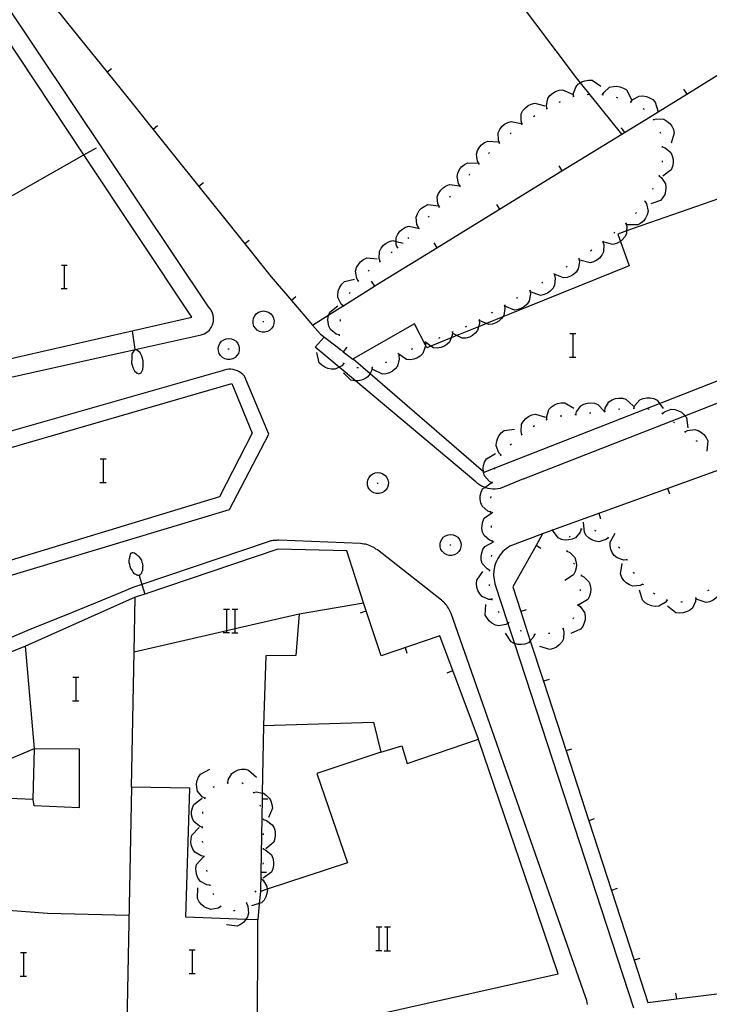
# Model space of a CAD drawing. Units: inches. Extents: x 674403 to 678122, y 4175303 to 4177692.
# Drawn here: x 676794 to 676841, y 4175887 to 4175954 of the extents above; entities that cross this region are included whole.
import ezdxf

# ---------------------------------------------------------------- set-up
doc = ezdxf.new("R2010")
doc.units = ezdxf.units.IN
doc.header["$MEASUREMENT"] = 0
doc.layers.add('Cartografia', color=7, linetype='Continuous')

msp = doc.modelspace()

# ---------------------------------------------------------------- linework, layer by layer
at = {"layer": 'Cartografia', "color": 7, "linetype": 'Continuous'}
for points in [[(676834.868, 4175946.385), (676834.865, 4175946.388), (676832.046, 4175949.901), (676831.778, 4175950.235), (676824.788, 4175959.545), (676818.438, 4175969.605), (676804.768, 4175988.895), (676800.308, 4175995.725)], [(676813.778, 4175933.375), (676813.782, 4175933.378), (676814.887, 4175934.076), (676815.866, 4175934.694), (676815.904, 4175934.718), (676817.996, 4175936.038), (676818.198, 4175936.165), (676822.258, 4175938.655), (676826.523, 4175941.272), (676830.787, 4175943.886), (676834.865, 4175946.388), (676835.045, 4175946.498), (676836.508, 4175947.395), (676837.348, 4175947.917), (676839.297, 4175949.126), (676847.795, 4175954.399), (676852.046, 4175957.037), (676853.478, 4175957.925), (676859.078, 4175963.285), (676859.888, 4175969.065), (676861.838, 4175969.495), (676862.118, 4175976.085)], [(676793.474, 4175958.381), (676794.648, 4175956.935), (676796.621, 4175954.498), (676797.918, 4175952.895), (676799.763, 4175950.61), (676801.188, 4175948.845), (676802.894, 4175946.72), (676804.448, 4175944.785), (676806.025, 4175942.821), (676807.708, 4175940.725), (676809.153, 4175938.919), (676810.958, 4175936.665), (676812.335, 4175935.062), (676813.782, 4175933.378), (676814.318, 4175932.755), (676815.661, 4175931.728), (676815.875, 4175931.564), (676816.527, 4175931.065)], [(676782.168, 4175927.376), (676801.686, 4175931.708), (676806.178, 4175932.705), (676806.378, 4175932.775), (676806.568, 4175932.885), (676806.738, 4175933.035), (676806.868, 4175933.205), (676806.958, 4175933.405), (676807.018, 4175933.625), (676807.028, 4175933.845), (676806.998, 4175934.055), (676806.918, 4175934.265), (676806.808, 4175934.455), (676806.668, 4175934.625), (676792.678, 4175955.565)], [(676791.978, 4175930.825), (676805.538, 4175933.925), (676798.183, 4175944.982), (676791.608, 4175954.865)], [(676800.068, 4175950.855), (676799.763, 4175950.61), (676799.758, 4175950.605)], [(676831.578, 4175948.975), (676831.578, 4175949.185), (676831.748, 4175949.645), (676831.918, 4175949.825), (676832.046, 4175949.901), (676832.138, 4175949.955), (676832.348, 4175950.035), (676832.598, 4175950.075), (676832.848, 4175950.065), (676833.448, 4175949.675)], [(676829.768, 4175948.135), (676829.728, 4175948.345), (676829.818, 4175948.825), (676829.968, 4175949.025), (676830.158, 4175949.195), (676830.358, 4175949.305), (676830.598, 4175949.385), (676830.838, 4175949.415), (676831.498, 4175949.125)], [(676833.558, 4175949.085), (676833.658, 4175949.265), (676834.038, 4175949.585), (676834.278, 4175949.645), (676834.528, 4175949.655), (676834.748, 4175949.625), (676834.988, 4175949.535), (676835.198, 4175949.405), (676835.528, 4175948.765)], [(676839.078, 4175949.455), (676839.297, 4175949.126), (676839.298, 4175949.125)], [(676830.608, 4175948.575), (676830.698, 4175948.615)], [(676831.528, 4175948.955), (676831.628, 4175948.985)], [(676832.518, 4175949.105), (676832.618, 4175949.115)], [(676833.508, 4175949.095), (676833.558, 4175949.085), (676833.608, 4175949.075)], [(676834.498, 4175948.905), (676834.588, 4175948.875)], [(676835.448, 4175948.595), (676835.538, 4175948.565)], [(676835.488, 4175948.585), (676835.618, 4175948.745), (676836.058, 4175948.985), (676836.308, 4175948.995), (676836.558, 4175948.955), (676836.768, 4175948.875), (676836.988, 4175948.745), (676837.158, 4175948.575), (676837.348, 4175947.917), (676837.358, 4175947.885)], [(676828.068, 4175947.085), (676827.998, 4175947.285), (676828.018, 4175947.775), (676828.128, 4175947.995), (676828.298, 4175948.195), (676828.478, 4175948.335), (676828.698, 4175948.445), (676828.938, 4175948.505), (676829.628, 4175948.325)], [(676829.728, 4175948.105), (676829.808, 4175948.155)], [(676836.318, 4175948.145), (676836.398, 4175948.085)], [(676826.538, 4175945.795), (676826.536, 4175945.799), (676826.458, 4175945.985), (676826.448, 4175946.485), (676826.548, 4175946.705), (676826.698, 4175946.915), (676826.868, 4175947.065), (676827.088, 4175947.195), (676827.318, 4175947.265), (676828.018, 4175947.125)], [(676828.858, 4175947.605), (676828.948, 4175947.655)], [(676837.008, 4175947.425), (676837.038, 4175947.385), (676837.067, 4175947.345)], [(676837.038, 4175947.385), (676837.238, 4175947.445), (676837.738, 4175947.405), (676837.948, 4175947.285), (676838.138, 4175947.115), (676838.277, 4175946.935), (676838.388, 4175946.705), (676838.438, 4175946.465), (676838.238, 4175945.785)], [(676803.198, 4175946.965), (676802.894, 4175946.72), (676802.888, 4175946.715)], [(676828.028, 4175947.055), (676828.068, 4175947.085), (676828.108, 4175947.115)], [(676834.838, 4175946.835), (676835.045, 4175946.498), (676835.048, 4175946.495)], [(676825.138, 4175944.365), (676825.136, 4175944.368), (676825.028, 4175944.545), (676824.958, 4175945.035), (676825.038, 4175945.275), (676825.158, 4175945.495), (676825.308, 4175945.665), (676825.508, 4175945.825), (676825.728, 4175945.925), (676826.448, 4175945.875)], [(676827.258, 4175946.415), (676827.328, 4175946.485)], [(676837.468, 4175946.555), (676837.508, 4175946.465)], [(676791.028, 4175940.935), (676798.183, 4175944.982), (676799.038, 4175945.465)], [(676826.498, 4175945.765), (676826.536, 4175945.799), (676826.578, 4175945.835)], [(676837.618, 4175945.575), (676837.628, 4175945.545), (676837.628, 4175945.525), (676837.628, 4175945.475)], [(676837.628, 4175945.525), (676837.828, 4175945.455), (676838.207, 4175945.135), (676838.318, 4175944.915), (676838.368, 4175944.665), (676838.378, 4175944.445), (676838.337, 4175944.185), (676838.237, 4175943.965), (676837.678, 4175943.525)], [(676825.778, 4175945.075), (676825.848, 4175945.145)], [(676837.618, 4175944.575), (676837.618, 4175944.475)], [(676817.699, 4175930.09), (676825.428, 4175923.407), (676825.487, 4175923.355), (676826.234, 4175923.647), (676837.444, 4175928.029), (676847.027, 4175931.775), (676856.687, 4175935.355), (676859.205, 4175936.222), (676868.345, 4175939.371), (676882.117, 4175944.115)], [(676823.848, 4175942.845), (676823.728, 4175943.025), (676823.638, 4175943.505), (676823.698, 4175943.745), (676823.808, 4175943.975), (676823.948, 4175944.155), (676824.138, 4175944.315), (676824.358, 4175944.435), (676825.068, 4175944.415)], [(676825.108, 4175944.335), (676825.136, 4175944.368), (676825.168, 4175944.405)], [(676830.578, 4175944.225), (676830.787, 4175943.886), (676830.788, 4175943.885)], [(676824.438, 4175943.595), (676824.508, 4175943.665)], [(676837.417, 4175943.555), (676837.418, 4175943.554), (676837.587, 4175943.425), (676837.847, 4175943.005), (676837.887, 4175942.755), (676837.857, 4175942.505), (676837.797, 4175942.285), (676837.677, 4175942.065), (676837.517, 4175941.875), (676836.847, 4175941.635)], [(676837.428, 4175943.595), (676837.418, 4175943.554), (676837.408, 4175943.505)], [(676806.328, 4175943.065), (676806.025, 4175942.821), (676806.018, 4175942.815)], [(676822.428, 4175941.445), (676822.328, 4175941.635), (676822.288, 4175942.125), (676822.378, 4175942.355), (676822.518, 4175942.575), (676822.678, 4175942.735), (676822.888, 4175942.875), (676823.118, 4175942.965), (676823.818, 4175942.865)], [(676823.818, 4175942.805), (676823.848, 4175942.845), (676823.878, 4175942.885)], [(676828.167, 4175922.895), (676839.177, 4175927.202), (676847.517, 4175930.465), (676850.036, 4175931.398), (676850.314, 4175931.501), (676857.157, 4175934.035), (676876.019, 4175940.527), (676876.309, 4175940.627), (676882.547, 4175942.775)], [(676836.997, 4175942.695), (676836.958, 4175942.615)], [(676841.457, 4175941.975), (676835.195, 4175939.793), (676834.597, 4175939.585), (676834.778, 4175939.078), (676835.367, 4175937.425), (676827.327, 4175934.175), (676826.756, 4175933.943), (676825.636, 4175933.488), (676825.101, 4175933.271), (676823.62, 4175932.669), (676823.241, 4175932.515), (676821.849, 4175931.949), (676821.567, 4175931.835), (676821.473, 4175932.019), (676820.737, 4175933.455), (676816.548, 4175931.085), (676817.699, 4175930.09)], [(676823.118, 4175942.105), (676823.188, 4175942.165)], [(676820.998, 4175940.055), (676820.898, 4175940.245), (676820.848, 4175940.735), (676820.928, 4175940.965), (676821.058, 4175941.185), (676821.218, 4175941.345), (676821.428, 4175941.495), (676821.648, 4175941.595), (676822.358, 4175941.505)], [(676822.398, 4175941.415), (676822.428, 4175941.445), (676822.468, 4175941.485)], [(676826.318, 4175941.605), (676826.523, 4175941.272), (676826.528, 4175941.265)], [(676836.448, 4175941.815), (676836.557, 4175941.635), (676836.667, 4175941.145), (676836.607, 4175940.905), (676836.498, 4175940.675), (676836.367, 4175940.495), (676836.178, 4175940.325), (676835.957, 4175940.205), (676835.247, 4175940.205)], [(676836.477, 4175941.855), (676836.448, 4175941.815), (676836.418, 4175941.775)], [(676821.658, 4175940.735), (676821.728, 4175940.805)], [(676835.867, 4175941.055), (676835.807, 4175940.985)], [(676819.568, 4175938.655), (676819.488, 4175938.845), (676819.488, 4175939.075), (676819.488, 4175939.345), (676819.588, 4175939.565), (676819.738, 4175939.775), (676819.908, 4175939.925), (676820.128, 4175940.045), (676820.368, 4175940.125), (676821.068, 4175939.965)], [(676820.968, 4175940.015), (676821.028, 4175940.085)], [(676835.147, 4175940.305), (676835.207, 4175940.095), (676835.195, 4175939.793), (676835.188, 4175939.605), (676835.077, 4175939.385), (676834.907, 4175939.185), (676834.778, 4175939.078), (676834.737, 4175939.045), (676834.507, 4175938.935), (676834.267, 4175938.865), (676833.581, 4175939.054), (676833.578, 4175939.055)], [(676835.188, 4175940.335), (676835.147, 4175940.305), (676835.107, 4175940.275)], [(676820.288, 4175939.285), (676820.348, 4175939.355)], [(676834.397, 4175939.705), (676834.327, 4175939.645)], [(676809.458, 4175939.155), (676809.153, 4175938.919), (676809.148, 4175938.915)], [(676818.388, 4175937.715), (676818.318, 4175937.915), (676818.338, 4175938.405), (676818.458, 4175938.625), (676818.618, 4175938.825), (676818.798, 4175938.965), (676819.028, 4175939.075), (676819.258, 4175939.135), (676819.488, 4175939.075), (676819.948, 4175938.955)], [(676819.538, 4175938.625), (676819.608, 4175938.685)], [(676822.048, 4175938.995), (676822.258, 4175938.655)], [(676833.578, 4175939.065), (676833.579, 4175939.061), (676833.581, 4175939.054), (676833.637, 4175938.855), (676833.617, 4175938.365), (676833.507, 4175938.145), (676833.347, 4175937.945), (676833.167, 4175937.805), (676832.947, 4175937.685), (676832.707, 4175937.625), (676832.017, 4175937.805)], [(676833.617, 4175939.095), (676833.579, 4175939.061), (676833.537, 4175939.025)], [(676816.898, 4175936.385), (676816.788, 4175936.565), (676816.708, 4175937.055), (676816.778, 4175937.295), (676816.908, 4175937.515), (676817.048, 4175937.685), (676817.248, 4175937.845), (676817.468, 4175937.955), (676818.178, 4175937.905)], [(676819.138, 4175938.305), (676819.218, 4175938.365)], [(676831.947, 4175937.905), (676831.977, 4175937.685), (676831.897, 4175937.205), (676831.757, 4175936.995), (676831.567, 4175936.825), (676831.377, 4175936.715), (676831.137, 4175936.625), (676830.887, 4175936.595), (676830.327, 4175936.824), (676830.227, 4175936.865)], [(676831.987, 4175937.935), (676831.947, 4175937.905), (676831.907, 4175937.875)], [(676832.827, 4175938.475), (676832.747, 4175938.425)], [(676796.641, 4175937.463), (676796.861, 4175937.463), (676797.041, 4175937.463)], [(676796.861, 4175935.863), (676796.861, 4175937.463)], [(676818.348, 4175937.685), (676818.388, 4175937.715), (676818.428, 4175937.745)], [(676831.147, 4175937.395), (676831.067, 4175937.335)], [(676815.888, 4175934.675), (676815.886, 4175934.677), (676815.866, 4175934.694), (676815.728, 4175934.815), (676815.508, 4175935.265), (676815.498, 4175935.505), (676815.548, 4175935.755), (676815.638, 4175935.965), (676815.778, 4175936.175), (676815.958, 4175936.345), (676816.648, 4175936.515)], [(676817.578, 4175937.055), (676817.648, 4175937.125)], [(676830.287, 4175936.795), (676830.337, 4175936.585), (676830.287, 4175936.085), (676830.167, 4175935.875), (676829.987, 4175935.695), (676829.807, 4175935.565), (676829.577, 4175935.455), (676829.327, 4175935.405), (676828.648, 4175935.635)], [(676830.327, 4175936.825), (676830.327, 4175936.824), (676830.287, 4175936.795), (676830.247, 4175936.765)], [(676796.621, 4175935.863), (676796.861, 4175935.863), (676797.041, 4175935.863)], [(676816.868, 4175936.345), (676816.938, 4175936.425)], [(676817.778, 4175936.365), (676817.996, 4175936.038), (676817.998, 4175936.035)], [(676829.487, 4175936.275), (676829.407, 4175936.225)], [(676812.628, 4175935.315), (676812.335, 4175935.062), (676812.328, 4175935.055)], [(676816.288, 4175935.535), (676816.338, 4175935.625)], [(676828.597, 4175935.725), (676828.598, 4175935.721), (676828.637, 4175935.515), (676828.547, 4175935.025), (676828.407, 4175934.815), (676828.227, 4175934.645), (676828.037, 4175934.525), (676827.797, 4175934.435), (676827.547, 4175934.405), (676826.888, 4175934.675)], [(676827.777, 4175935.245), (676827.687, 4175935.205)], [(676828.637, 4175935.745), (676828.598, 4175935.721), (676828.557, 4175935.695)], [(676815.598, 4175932.705), (676815.388, 4175932.765), (676814.998, 4175933.075), (676814.898, 4175933.295), (676814.838, 4175933.545), (676814.828, 4175933.765), (676814.868, 4175934.025), (676814.887, 4175934.076), (676814.958, 4175934.255), (676815.508, 4175934.695)], [(676815.868, 4175934.635), (676815.886, 4175934.677), (676815.904, 4175934.718), (676815.908, 4175934.725)], [(676826.867, 4175934.725), (676826.868, 4175934.721), (676826.897, 4175934.505), (676826.817, 4175934.025), (676826.756, 4175933.943), (676826.667, 4175933.825), (676826.477, 4175933.645), (676826.287, 4175933.535), (676826.047, 4175933.445), (676825.808, 4175933.415), (676825.636, 4175933.488), (676825.147, 4175933.695)], [(676826.907, 4175934.745), (676826.868, 4175934.721), (676826.827, 4175934.695)], [(676809.718, 4175933.665), (676809.748, 4175933.845)], [(676809.748, 4175933.845), (676809.828, 4175934.005)], [(676809.828, 4175934.005), (676809.938, 4175934.145)], [(676809.938, 4175934.145), (676810.088, 4175934.255)], [(676810.088, 4175934.255), (676810.258, 4175934.315)], [(676810.258, 4175934.315), (676810.438, 4175934.345)], [(676810.438, 4175934.345), (676810.608, 4175934.315)], [(676810.608, 4175934.315), (676810.778, 4175934.255)], [(676810.778, 4175934.255), (676810.928, 4175934.145)], [(676810.928, 4175934.145), (676811.038, 4175934.005)], [(676811.038, 4175934.005), (676811.118, 4175933.845)], [(676811.118, 4175933.845), (676811.148, 4175933.665)], [(676826.048, 4175934.235), (676825.967, 4175934.185)], [(676809.728, 4175933.485), (676809.718, 4175933.665)], [(676809.778, 4175933.315), (676809.728, 4175933.485)], [(676809.878, 4175933.165), (676809.778, 4175933.315)], [(676810.008, 4175933.035), (676809.878, 4175933.165)], [(676810.378, 4175933.625), (676810.448, 4175933.625)], [(676810.988, 4175933.165), (676810.858, 4175933.035)], [(676811.088, 4175933.315), (676810.988, 4175933.165)], [(676811.138, 4175933.485), (676811.088, 4175933.315)], [(676811.148, 4175933.665), (676811.138, 4175933.485)], [(676815.668, 4175933.655), (676815.678, 4175933.695), (676815.688, 4175933.755)], [(676825.137, 4175933.715), (676825.157, 4175933.495), (676825.101, 4175933.271), (676825.037, 4175933.015), (676824.877, 4175932.825), (676824.677, 4175932.665), (676824.477, 4175932.565), (676824.237, 4175932.495), (676823.987, 4175932.485), (676823.62, 4175932.669), (676823.347, 4175932.805)], [(676824.287, 4175933.285), (676824.198, 4175933.245)], [(676825.177, 4175933.745), (676825.087, 4175933.695)], [(676801.688, 4175931.695), (676801.686, 4175931.708), (676801.488, 4175932.995)], [(676810.168, 4175932.945), (676810.008, 4175933.035)], [(676810.338, 4175932.905), (676810.168, 4175932.945)], [(676810.528, 4175932.905), (676810.338, 4175932.905)], [(676810.698, 4175932.945), (676810.528, 4175932.905)], [(676810.858, 4175933.035), (676810.698, 4175932.945)], [(676828.167, 4175922.895), (676826.567, 4175922.245), (676826.407, 4175922.215), (676826.237, 4175922.205), (676826.077, 4175922.205), (676825.917, 4175922.215), (676825.757, 4175922.245), (676825.607, 4175922.285), (676825.522, 4175922.317), (676825.447, 4175922.345), (676825.307, 4175922.405), (676825.157, 4175922.485), (676825.027, 4175922.575), (676824.907, 4175922.685), (676816.698, 4175929.575), (676815.585, 4175930.51), (676813.958, 4175931.875), (676814.558, 4175932.565)], [(676815.608, 4175932.655), (676815.598, 4175932.755)], [(676823.317, 4175932.905), (676823.307, 4175932.685), (676823.241, 4175932.515), (676823.127, 4175932.225), (676822.947, 4175932.055), (676822.727, 4175931.925), (676822.517, 4175931.845), (676822.267, 4175931.815), (676822.017, 4175931.835), (676821.849, 4175931.949), (676821.427, 4175932.235)], [(676822.448, 4175932.515), (676822.357, 4175932.475)], [(676823.358, 4175932.925), (676823.267, 4175932.885)], [(676831.331, 4175932.802), (676831.551, 4175932.802), (676831.731, 4175932.802)], [(676831.551, 4175931.202), (676831.551, 4175932.802)], [(676807.348, 4175931.795), (676807.378, 4175931.975)], [(676807.378, 4175931.975), (676807.458, 4175932.135)], [(676807.458, 4175932.135), (676807.568, 4175932.275)], [(676807.568, 4175932.275), (676807.718, 4175932.385)], [(676807.718, 4175932.385), (676807.888, 4175932.445)], [(676807.888, 4175932.445), (676808.068, 4175932.475)], [(676808.068, 4175932.475), (676808.238, 4175932.445)], [(676808.238, 4175932.445), (676808.408, 4175932.385)], [(676808.408, 4175932.385), (676808.558, 4175932.275)], [(676808.558, 4175932.275), (676808.668, 4175932.135)], [(676808.668, 4175932.135), (676808.748, 4175931.975)], [(676808.748, 4175931.975), (676808.778, 4175931.795)], [(676816.108, 4175931.865), (676815.875, 4175931.564), (676815.868, 4175931.555)], [(676821.477, 4175932.115), (676821.477, 4175932.113), (676821.473, 4175932.019), (676821.467, 4175931.895), (676821.288, 4175931.435), (676821.117, 4175931.265), (676820.897, 4175931.135), (676820.687, 4175931.055), (676820.427, 4175931.015), (676820.187, 4175931.035), (676819.587, 4175931.435)], [(676821.528, 4175932.135), (676821.477, 4175932.113), (676821.438, 4175932.095)], [(676801.438, 4175931.145), (676801.428, 4175930.815)], [(676801.458, 4175931.415), (676801.438, 4175931.145)], [(676801.578, 4175931.625), (676801.458, 4175931.415)], [(676801.688, 4175931.695), (676801.578, 4175931.625)], [(676801.838, 4175931.645), (676801.688, 4175931.695)], [(676802.008, 4175931.485), (676801.838, 4175931.645)], [(676802.128, 4175931.255), (676802.008, 4175931.485)], [(676802.218, 4175930.935), (676802.128, 4175931.255)], [(676807.358, 4175931.615), (676807.348, 4175931.795)], [(676807.408, 4175931.445), (676807.358, 4175931.615)], [(676807.508, 4175931.295), (676807.408, 4175931.445)], [(676807.638, 4175931.165), (676807.508, 4175931.295)], [(676807.798, 4175931.075), (676807.638, 4175931.165)], [(676808.008, 4175931.755), (676808.078, 4175931.755)], [(676808.488, 4175931.165), (676808.328, 4175931.075)], [(676808.618, 4175931.295), (676808.488, 4175931.165)], [(676808.718, 4175931.445), (676808.618, 4175931.295)], [(676808.768, 4175931.615), (676808.718, 4175931.445)], [(676808.778, 4175931.795), (676808.768, 4175931.615)], [(676815.917, 4175930.765), (676815.767, 4175930.605), (676815.585, 4175930.51), (676815.328, 4175930.375), (676815.077, 4175930.365), (676814.827, 4175930.415), (676814.618, 4175930.505), (676814.408, 4175930.645), (676814.237, 4175930.815), (676814.058, 4175931.515)], [(676815.667, 4175931.665), (676815.661, 4175931.728), (676815.658, 4175931.765)], [(676819.667, 4175931.285), (676819.687, 4175931.065), (676819.577, 4175930.585), (676819.417, 4175930.395), (676819.227, 4175930.235), (676819.027, 4175930.125), (676818.777, 4175930.055), (676818.537, 4175930.035), (676817.887, 4175930.355)], [(676819.707, 4175931.315), (676819.617, 4175931.265)], [(676820.598, 4175931.755), (676820.507, 4175931.715)], [(676831.311, 4175931.202), (676831.551, 4175931.202), (676831.731, 4175931.202)], [(676801.428, 4175930.815), (676801.518, 4175930.495)], [(676801.518, 4175930.495), (676801.638, 4175930.265)], [(676802.188, 4175930.355), (676802.228, 4175930.605)], [(676802.228, 4175930.605), (676802.218, 4175930.935)], [(676807.968, 4175931.035), (676807.798, 4175931.075)], [(676808.158, 4175931.035), (676807.968, 4175931.035)], [(676808.328, 4175931.075), (676808.158, 4175931.035)], [(676817.848, 4175930.485), (676817.808, 4175930.265), (676817.699, 4175930.09), (676817.547, 4175929.845), (676817.347, 4175929.705), (676817.107, 4175929.615), (676816.887, 4175929.575), (676816.698, 4175929.575), (676816.627, 4175929.575), (676816.387, 4175929.635), (676815.877, 4175930.125)], [(676815.958, 4175930.745), (676815.917, 4175930.765), (676815.897, 4175930.775), (676815.878, 4175930.795)], [(676817.897, 4175930.495), (676817.848, 4175930.485), (676817.797, 4175930.475)], [(676818.818, 4175930.845), (676818.727, 4175930.805)], [(676792.367, 4175916.075), (676808.117, 4175920.815), (676810.797, 4175925.935), (676809.138, 4175929.905), (676809.028, 4175930.015), (676808.908, 4175930.105), (676808.788, 4175930.195), (676808.648, 4175930.265), (676808.508, 4175930.315), (676808.358, 4175930.345), (676808.208, 4175930.365), (676808.058, 4175930.365), (676807.908, 4175930.345), (676807.758, 4175930.315), (676807.618, 4175930.265), (676789.598, 4175925.135)], [(676801.638, 4175930.265), (676801.808, 4175930.105)], [(676801.808, 4175930.105), (676801.928, 4175930.055)], [(676801.928, 4175930.055), (676802.078, 4175930.135)], [(676802.078, 4175930.135), (676802.188, 4175930.355)], [(676816.907, 4175930.455), (676816.807, 4175930.465)], [(676789.908, 4175924.085), (676808.268, 4175929.405), (676809.667, 4175926.005), (676807.437, 4175921.665), (676792.078, 4175917.025), (676789.908, 4175924.085)], [(676829.757, 4175926.945), (676829.747, 4175927.155), (676829.897, 4175927.625), (676830.067, 4175927.805), (676830.277, 4175927.945), (676830.487, 4175928.035), (676830.737, 4175928.085), (676830.977, 4175928.085), (676831.597, 4175927.715)], [(676831.727, 4175927.275), (676831.73, 4175927.284), (676831.777, 4175927.475), (676832.067, 4175927.875), (676832.287, 4175927.995), (676832.527, 4175928.065), (676832.757, 4175928.085), (676833.007, 4175928.055), (676833.237, 4175927.975), (676833.662, 4175927.506), (676833.717, 4175927.445)], [(676833.707, 4175927.515), (676833.708, 4175927.517), (676833.747, 4175927.715), (676833.997, 4175928.145), (676834.207, 4175928.275), (676834.447, 4175928.375), (676834.667, 4175928.405), (676834.917, 4175928.405), (676835.157, 4175928.335), (676835.677, 4175927.845)], [(676835.697, 4175927.715), (676835.767, 4175927.905), (676836.097, 4175928.285), (676836.327, 4175928.375), (676836.577, 4175928.425), (676836.797, 4175928.425), (676837.047, 4175928.375), (676837.277, 4175928.265), (676837.444, 4175928.029), (676837.687, 4175927.685)], [(676828.057, 4175925.915), (676827.997, 4175926.115), (676828.027, 4175926.615), (676828.157, 4175926.825), (676828.327, 4175927.015), (676828.507, 4175927.145), (676828.737, 4175927.255), (676828.977, 4175927.305), (676829.657, 4175927.105)], [(676830.677, 4175927.185), (676830.707, 4175927.195), (676830.777, 4175927.195)], [(676831.677, 4175927.275), (676831.73, 4175927.284), (676831.737, 4175927.285), (676831.777, 4175927.285)], [(676832.667, 4175927.395), (676832.767, 4175927.405)], [(676833.657, 4175927.505), (676833.662, 4175927.506), (676833.697, 4175927.515), (676833.708, 4175927.517), (676833.757, 4175927.525)], [(676834.647, 4175927.655), (676834.747, 4175927.665)], [(676835.647, 4175927.715), (676835.697, 4175927.715), (676835.747, 4175927.715)], [(676836.637, 4175927.675), (676836.737, 4175927.655)], [(676837.587, 4175927.375), (676837.631, 4175927.348), (676837.667, 4175927.325)], [(676837.627, 4175927.345), (676837.631, 4175927.348), (676837.787, 4175927.475), (676838.247, 4175927.645), (676838.497, 4175927.625), (676838.737, 4175927.545), (676838.937, 4175927.435), (676839.127, 4175927.265), (676839.177, 4175927.202), (676839.277, 4175927.075), (676839.367, 4175926.365)], [(676828.827, 4175926.465), (676828.917, 4175926.525)], [(676829.717, 4175926.925), (676829.807, 4175926.965)], [(676838.397, 4175926.795), (676838.467, 4175926.725)], [(676826.627, 4175924.525), (676826.477, 4175924.675), (676826.297, 4175925.145), (676826.317, 4175925.385), (676826.387, 4175925.635), (676826.487, 4175925.835), (676826.647, 4175926.025), (676826.837, 4175926.185), (676827.547, 4175926.295)], [(676828.017, 4175925.885), (676828.057, 4175925.915), (676828.097, 4175925.945)], [(676839.147, 4175926.135), (676839.177, 4175926.105), (676839.217, 4175926.065)], [(676839.177, 4175926.105), (676839.357, 4175926.195), (676839.857, 4175926.265), (676840.087, 4175926.195), (676840.307, 4175926.065), (676840.477, 4175925.915), (676840.627, 4175925.715), (676840.737, 4175925.485), (676840.667, 4175924.775)], [(676827.267, 4175925.225), (676827.337, 4175925.295)], [(676839.927, 4175925.515), (676840.007, 4175925.465)], [(676826.037, 4175922.635), (676825.837, 4175922.725), (676825.507, 4175923.095), (676825.437, 4175923.325), (676825.428, 4175923.407), (676825.407, 4175923.585), (676825.437, 4175923.805), (676825.517, 4175924.045), (676825.637, 4175924.255), (676826.257, 4175924.615)], [(676826.607, 4175924.475), (676826.657, 4175924.565)], [(676799.291, 4175924.253), (676799.511, 4175924.253), (676799.691, 4175924.253)], [(676799.511, 4175922.653), (676799.511, 4175924.253)], [(676843.867, 4175924.345), (676838.018, 4175922.233), (676830.148, 4175919.391), (676829.467, 4175919.145), (676829.022, 4175918.353), (676827.437, 4175915.535), (676827.984, 4175913.857), (676828.631, 4175911.867), (676829.53, 4175909.106), (676831.078, 4175904.349), (676832.624, 4175899.597), (676834.171, 4175894.846), (676835.72, 4175890.086), (676836.657, 4175887.205), (676838.596, 4175887.451), (676843.567, 4175888.08)], [(676817.627, 4175922.995), (676817.737, 4175923.135)], [(676817.737, 4175923.135), (676817.887, 4175923.245)], [(676817.887, 4175923.245), (676818.057, 4175923.305)], [(676818.057, 4175923.305), (676818.237, 4175923.335)], [(676818.237, 4175923.335), (676818.407, 4175923.305)], [(676818.407, 4175923.305), (676818.577, 4175923.245)], [(676818.577, 4175923.245), (676818.727, 4175923.135)], [(676818.727, 4175923.135), (676818.837, 4175922.995)], [(676826.217, 4175923.565), (676826.234, 4175923.647), (676826.237, 4175923.665)], [(676799.271, 4175922.653), (676799.511, 4175922.653), (676799.691, 4175922.653)], [(676817.517, 4175922.655), (676817.547, 4175922.835)], [(676817.527, 4175922.475), (676817.517, 4175922.655)], [(676817.577, 4175922.305), (676817.527, 4175922.475)], [(676817.547, 4175922.835), (676817.627, 4175922.995)], [(676818.177, 4175922.615), (676818.247, 4175922.615)], [(676818.837, 4175922.995), (676818.917, 4175922.835)], [(676818.937, 4175922.475), (676818.887, 4175922.305)], [(676818.917, 4175922.835), (676818.947, 4175922.655)], [(676818.947, 4175922.655), (676818.937, 4175922.475)], [(676825.927, 4175920.635), (676825.727, 4175920.705), (676825.357, 4175921.045), (676825.257, 4175921.265), (676825.217, 4175921.515), (676825.217, 4175921.745), (676825.277, 4175921.995), (676825.377, 4175922.215), (676825.522, 4175922.317), (676825.957, 4175922.625)], [(676826.037, 4175922.585), (676826.047, 4175922.685)], [(676817.677, 4175922.155), (676817.577, 4175922.305)], [(676817.807, 4175922.025), (676817.677, 4175922.155)], [(676817.967, 4175921.935), (676817.807, 4175922.025)], [(676818.137, 4175921.895), (676817.967, 4175921.935)], [(676818.327, 4175921.895), (676818.137, 4175921.895)], [(676818.497, 4175921.935), (676818.327, 4175921.895)], [(676818.657, 4175922.025), (676818.497, 4175921.935)], [(676818.787, 4175922.155), (676818.657, 4175922.025)], [(676818.887, 4175922.305), (676818.787, 4175922.155)], [(676838.147, 4175921.855), (676838.018, 4175922.233), (676838.017, 4175922.235)], [(676825.947, 4175921.585), (676825.957, 4175921.685)], [(676826.047, 4175918.645), (676825.847, 4175918.715), (676825.477, 4175919.045), (676825.377, 4175919.275), (676825.327, 4175919.525), (676825.337, 4175919.745), (676825.387, 4175919.995), (676825.487, 4175920.225), (676826.067, 4175920.635)], [(676825.927, 4175920.585), (676825.927, 4175920.635), (676825.927, 4175920.685)], [(676833.447, 4175920.155), (676833.317, 4175920.535)], [(676833.957, 4175918.885), (676833.954, 4175918.882), (676833.777, 4175918.755), (676833.307, 4175918.605), (676833.067, 4175918.645), (676832.827, 4175918.735), (676832.637, 4175918.855), (676832.447, 4175919.035), (676832.317, 4175919.245), (676832.267, 4175919.955)], [(676822.847, 4175919.025), (676823.017, 4175919.085)], [(676823.017, 4175919.085), (676823.197, 4175919.115)], [(676823.197, 4175919.115), (676823.367, 4175919.085)], [(676823.367, 4175919.085), (676823.537, 4175919.025)], [(676825.987, 4175919.585), (676825.987, 4175919.615), (676825.977, 4175919.685)], [(676829.467, 4175919.145), (676827.227, 4175918.305), (676826.977, 4175918.135), (676826.757, 4175917.935), (676826.567, 4175917.715), (676826.407, 4175917.465), (676826.277, 4175917.195), (676826.187, 4175916.915), (676826.137, 4175916.625), (676826.127, 4175916.325), (676826.157, 4175916.035), (676826.217, 4175915.745), (676827.1, 4175913.049), (676827.55, 4175911.672), (676835.677, 4175886.835)], [(676832.107, 4175919.475), (676832.027, 4175919.265), (676831.707, 4175918.885), (676831.487, 4175918.785), (676831.237, 4175918.735), (676831.017, 4175918.725), (676830.767, 4175918.775), (676830.537, 4175918.875), (676830.148, 4175919.391), (676830.107, 4175919.445)], [(676832.157, 4175919.475), (676832.107, 4175919.475), (676832.067, 4175919.475), (676832.057, 4175919.465)], [(676833.127, 4175919.335), (676833.037, 4175919.375)], [(676835.237, 4175917.375), (676835.235, 4175917.375), (676835.017, 4175917.355), (676834.547, 4175917.505), (676834.357, 4175917.665), (676834.217, 4175917.875), (676834.127, 4175918.085), (676834.067, 4175918.325), (676834.067, 4175918.575), (676834.417, 4175919.195)], [(676832.527, 4175887.065), (676832.477, 4175887.335), (676832.397, 4175887.595), (676823.227, 4175913.715), (676823.187, 4175913.805), (676823.147, 4175913.905), (676823.097, 4175913.995), (676823.047, 4175914.085), (676822.987, 4175914.165), (676822.927, 4175914.255), (676822.867, 4175914.335), (676822.797, 4175914.415), (676822.727, 4175914.485), (676822.647, 4175914.555), (676822.577, 4175914.625), (676818.197, 4175918.055), (676818.097, 4175918.115), (676818.007, 4175918.185), (676817.907, 4175918.245), (676817.807, 4175918.295), (676817.707, 4175918.335), (676817.597, 4175918.375), (676817.487, 4175918.415), (676817.377, 4175918.435), (676817.267, 4175918.455), (676817.157, 4175918.475), (676817.047, 4175918.485), (676811.477, 4175918.715), (676811.407, 4175918.715), (676811.337, 4175918.705), (676811.267, 4175918.705), (676811.207, 4175918.705), (676811.137, 4175918.695), (676811.067, 4175918.685), (676811.007, 4175918.675), (676810.937, 4175918.665), (676810.867, 4175918.645), (676810.807, 4175918.625), (676810.747, 4175918.615), (676802.131, 4175915.697), (676801.507, 4175915.485), (676801.047, 4175915.295), (676798.937, 4175914.435), (676796.827, 4175913.565), (676794.727, 4175912.715), (676792.627, 4175911.845)], [(676822.477, 4175918.435), (676822.507, 4175918.615)], [(676822.487, 4175918.255), (676822.477, 4175918.435)], [(676822.507, 4175918.615), (676822.587, 4175918.775)], [(676822.587, 4175918.775), (676822.697, 4175918.915)], [(676822.697, 4175918.915), (676822.847, 4175919.025)], [(676823.137, 4175918.395), (676823.207, 4175918.395)], [(676823.537, 4175919.025), (676823.687, 4175918.915)], [(676823.687, 4175918.915), (676823.797, 4175918.775)], [(676823.797, 4175918.775), (676823.877, 4175918.615)], [(676823.877, 4175918.615), (676823.907, 4175918.435)], [(676823.907, 4175918.435), (676823.897, 4175918.255)], [(676825.867, 4175916.655), (676825.677, 4175916.755), (676825.357, 4175917.135), (676825.287, 4175917.375), (676825.277, 4175917.625), (676825.317, 4175917.845), (676825.397, 4175918.085), (676825.537, 4175918.295), (676826.167, 4175918.625)], [(676826.047, 4175918.595), (676826.047, 4175918.645), (676826.047, 4175918.695)], [(676831.317, 4175918.985), (676831.277, 4175918.895)], [(676833.997, 4175918.855), (676833.954, 4175918.882), (676833.917, 4175918.905)], [(676817.257, 4175914.445), (676816.107, 4175917.995), (676811.397, 4175918.095), (676802.325, 4175915.043), (676801.677, 4175914.825), (676794.187, 4175911.505), (676781.497, 4175906.396), (676778.237, 4175905.087), (676777.487, 4175904.786), (676765.297, 4175897.706), (676757.137, 4175892.896), (676757.857, 4175889.536), (676767.537, 4175888.066), (676777.567, 4175886.536), (676784.197, 4175885.876), (676784.518, 4175885.844), (676794.377, 4175884.886), (676801.087, 4175884.596)], [(676801.327, 4175917.625), (676801.367, 4175917.755)], [(676801.367, 4175917.755), (676801.407, 4175917.835)], [(676801.407, 4175917.835), (676801.447, 4175917.865)], [(676801.447, 4175917.865), (676801.477, 4175917.885)], [(676801.477, 4175917.885), (676801.547, 4175917.885)], [(676801.547, 4175917.885), (676801.627, 4175917.845)], [(676801.627, 4175917.845), (676801.737, 4175917.775)], [(676801.737, 4175917.775), (676801.847, 4175917.685)], [(676822.537, 4175918.085), (676822.487, 4175918.255)], [(676822.637, 4175917.935), (676822.537, 4175918.085)], [(676822.767, 4175917.805), (676822.637, 4175917.935)], [(676822.927, 4175917.715), (676822.767, 4175917.805)], [(676823.617, 4175917.805), (676823.457, 4175917.715)], [(676823.747, 4175917.935), (676823.617, 4175917.805)], [(676823.847, 4175918.085), (676823.747, 4175917.935)], [(676823.897, 4175918.255), (676823.847, 4175918.085)], [(676829.357, 4175918.155), (676829.022, 4175918.353), (676829.017, 4175918.355)], [(676831.127, 4175917.975), (676831.132, 4175917.973), (676831.317, 4175917.885), (676831.667, 4175917.535), (676831.747, 4175917.295), (676831.787, 4175917.045), (676831.767, 4175916.825), (676831.697, 4175916.575), (676831.587, 4175916.355), (676830.987, 4175915.975)], [(676831.137, 4175918.025), (676831.132, 4175917.973), (676831.127, 4175917.925)], [(676834.737, 4175918.175), (676834.657, 4175918.245)], [(676801.277, 4175917.335), (676801.297, 4175917.475)], [(676801.277, 4175917.185), (676801.277, 4175917.335)], [(676801.307, 4175917.055), (676801.277, 4175917.185)], [(676801.297, 4175917.475), (676801.327, 4175917.625)], [(676801.337, 4175916.915), (676801.307, 4175917.055)], [(676801.847, 4175917.685), (676801.947, 4175917.585)], [(676801.947, 4175917.585), (676802.027, 4175917.465)], [(676802.027, 4175917.465), (676802.097, 4175917.355)], [(676802.097, 4175917.355), (676802.137, 4175917.215)], [(676802.137, 4175917.215), (676802.167, 4175917.125)], [(676802.167, 4175917.125), (676802.177, 4175917.075)], [(676802.177, 4175917.075), (676802.197, 4175916.955)], [(676823.097, 4175917.675), (676822.927, 4175917.715)], [(676823.287, 4175917.675), (676823.097, 4175917.675)], [(676823.457, 4175917.715), (676823.287, 4175917.675)], [(676825.987, 4175917.595), (676826.007, 4175917.695)], [(676831.577, 4175917.155), (676831.637, 4175917.075)], [(676836.317, 4175915.715), (676836.117, 4175915.625), (676835.627, 4175915.585), (676835.397, 4175915.675), (676835.177, 4175915.815), (676835.017, 4175915.975), (676834.877, 4175916.185), (676834.787, 4175916.415), (676834.897, 4175917.125)], [(676835.257, 4175917.325), (676835.235, 4175917.375), (676835.217, 4175917.415)], [(676801.387, 4175916.785), (676801.337, 4175916.915)], [(676801.467, 4175916.665), (676801.387, 4175916.785)], [(676801.547, 4175916.535), (676801.467, 4175916.665)], [(676801.637, 4175916.435), (676801.547, 4175916.535)], [(676801.757, 4175916.365), (676801.637, 4175916.435)], [(676802.037, 4175916.385), (676801.997, 4175916.325)], [(676802.087, 4175916.435), (676802.037, 4175916.385)], [(676802.107, 4175916.495), (676802.087, 4175916.435)], [(676802.117, 4175916.525), (676802.107, 4175916.495)], [(676802.167, 4175916.655), (676802.117, 4175916.525)], [(676802.177, 4175916.795), (676802.167, 4175916.655)], [(676802.187, 4175916.925), (676802.177, 4175916.795)], [(676802.197, 4175916.955), (676802.187, 4175916.925)], [(676826.027, 4175914.685), (676826.022, 4175914.685), (676825.807, 4175914.685), (676825.347, 4175914.885), (676825.187, 4175915.065), (676825.057, 4175915.285), (676824.987, 4175915.505), (676824.957, 4175915.755), (676824.987, 4175915.995), (676825.397, 4175916.585)], [(676825.857, 4175916.605), (676825.867, 4175916.655), (676825.877, 4175916.705)], [(676835.727, 4175916.455), (676835.677, 4175916.535)], [(676801.787, 4175916.335), (676801.757, 4175916.365)], [(676801.827, 4175916.325), (676801.787, 4175916.335)], [(676801.887, 4175916.305), (676801.827, 4175916.325)], [(676801.937, 4175916.315), (676801.887, 4175916.305)], [(676801.947, 4175916.315), (676801.937, 4175916.315)], [(676801.997, 4175916.325), (676801.947, 4175916.315)], [(676801.947, 4175916.315), (676802.131, 4175915.697), (676802.325, 4175915.043), (676802.327, 4175915.035)], [(676832.097, 4175916.305), (676832.102, 4175916.303), (676832.287, 4175916.215), (676832.637, 4175915.865), (676832.717, 4175915.625), (676832.757, 4175915.375), (676832.737, 4175915.155), (676832.667, 4175914.905), (676832.557, 4175914.685), (676831.947, 4175914.305)], [(676832.107, 4175916.355), (676832.102, 4175916.303), (676832.097, 4175916.255)], [(676836.357, 4175915.675), (676836.317, 4175915.715), (676836.287, 4175915.745)], [(676841.587, 4175915.855), (676841.637, 4175915.645), (676841.587, 4175915.145), (676841.457, 4175914.935), (676841.287, 4175914.755), (676841.097, 4175914.625), (676840.867, 4175914.525), (676840.627, 4175914.475), (676839.947, 4175914.695)], [(676825.837, 4175915.605), (676825.837, 4175915.705)], [(676832.027, 4175915.355), (676832.027, 4175915.255)], [(676837.967, 4175914.635), (676837.827, 4175914.465), (676837.387, 4175914.225), (676837.147, 4175914.205), (676836.887, 4175914.245), (676836.677, 4175914.325), (676836.467, 4175914.455), (676836.287, 4175914.625), (676836.087, 4175915.315)], [(676837.117, 4175915.035), (676837.037, 4175915.095)], [(676840.807, 4175915.315), (676840.727, 4175915.255)], [(676801.597, 4175911.115), (676801.677, 4175914.825)], [(676812.867, 4175913.695), (676817.257, 4175914.445)], [(676825.087, 4175905.145), (676822.467, 4175912.195), (676818.467, 4175910.825), (676817.257, 4175914.445)], [(676826.037, 4175914.635), (676826.022, 4175914.685), (676826.007, 4175914.735)], [(676838.017, 4175914.615), (676837.927, 4175914.655)], [(676839.917, 4175914.765), (676839.897, 4175914.545), (676839.687, 4175914.095), (676839.497, 4175913.935), (676839.267, 4175913.825), (676839.057, 4175913.765), (676838.797, 4175913.745), (676838.557, 4175913.775), (676837.987, 4175914.215)], [(676838.997, 4175914.505), (676838.917, 4175914.485), (676838.897, 4175914.485)], [(676839.957, 4175914.785), (676839.937, 4175914.775), (676839.867, 4175914.755)], [(676814.077, 4175902.825), (676816.157, 4175896.735), (676810.69, 4175894.931), (676810.217, 4175894.775), (676810.141, 4175893.955), (676810.037, 4175892.845), (676809.23, 4175892.873), (676805.127, 4175893.015), (676805.397, 4175901.825), (676801.417, 4175901.885), (676801.597, 4175911.115), (676807.929, 4175912.565), (676808.489, 4175912.693), (676812.867, 4175913.695)], [(676807.709, 4175914.015), (676807.929, 4175914.015), (676808.109, 4175914.015)], [(676807.929, 4175912.415), (676807.929, 4175912.565), (676807.929, 4175914.015)], [(676808.289, 4175914.015), (676808.489, 4175914.015), (676808.689, 4175914.015)], [(676808.489, 4175912.415), (676808.489, 4175912.693), (676808.489, 4175914.015)], [(676812.867, 4175913.695), (676812.627, 4175910.855), (676810.597, 4175910.845), (676810.427, 4175906.075), (676817.937, 4175906.305), (676818.427, 4175904.275)], [(676817.047, 4175913.775), (676817.427, 4175913.905)], [(676827.157, 4175913.085), (676827.1, 4175913.049), (676826.967, 4175912.965), (676826.477, 4175912.875), (676826.247, 4175912.935), (676826.017, 4175913.055), (676825.837, 4175913.195), (676825.677, 4175913.395), (676825.557, 4175913.605), (676825.587, 4175914.325)], [(676826.507, 4175913.765), (676826.457, 4175913.855)], [(676828.357, 4175913.975), (676827.984, 4175913.857), (676827.977, 4175913.855)], [(676831.867, 4175914.315), (676832.037, 4175914.195), (676832.327, 4175913.785), (676832.377, 4175913.545), (676832.367, 4175913.295), (676832.307, 4175913.075), (676832.207, 4175912.835), (676832.057, 4175912.645), (676831.397, 4175912.365)], [(676831.877, 4175914.365), (676831.867, 4175914.315), (676831.857, 4175914.265)], [(676827.197, 4175913.055), (676827.157, 4175913.085), (676827.117, 4175913.115)], [(676831.577, 4175913.415), (676831.527, 4175913.325)], [(676807.689, 4175912.415), (676807.929, 4175912.415), (676808.109, 4175912.415)], [(676808.269, 4175912.395), (676808.689, 4175912.395)], [(676828.927, 4175912.285), (676828.837, 4175912.085), (676828.631, 4175911.867), (676828.497, 4175911.725), (676828.267, 4175911.635), (676828.007, 4175911.605), (676827.787, 4175911.615), (676827.55, 4175911.672), (676827.537, 4175911.675), (676827.317, 4175911.785), (676826.927, 4175912.385)], [(676828.027, 4175912.505), (676827.937, 4175912.545)], [(676830.867, 4175912.685), (676830.927, 4175912.475), (676830.897, 4175911.985), (676830.777, 4175911.765), (676830.607, 4175911.575), (676830.427, 4175911.435), (676830.207, 4175911.325), (676829.967, 4175911.265), (676829.277, 4175911.465)], [(676829.967, 4175912.365), (676829.867, 4175912.355)], [(676830.907, 4175912.715), (676830.867, 4175912.685), (676830.817, 4175912.665)], [(676828.977, 4175912.285), (676828.927, 4175912.285), (676828.877, 4175912.285)], [(676794.817, 4175904.525), (676794.187, 4175911.505)], [(676820.237, 4175911.005), (676820.117, 4175911.385)], [(676822.957, 4175909.685), (676823.337, 4175909.825)], [(676797.431, 4175909.373), (676797.651, 4175909.373), (676797.831, 4175909.373)], [(676797.651, 4175907.773), (676797.651, 4175909.373)], [(676829.907, 4175909.225), (676829.53, 4175909.106), (676829.527, 4175909.105)], [(676797.411, 4175907.773), (676797.651, 4175907.773), (676797.831, 4175907.773)], [(676810.427, 4175906.075), (676810.342, 4175901.483), (676810.334, 4175901.075), (676810.242, 4175896.075), (676810.217, 4175894.775)], [(676801.087, 4175884.596), (676810.027, 4175884.575), (676830.537, 4175889.165), (676828.627, 4175894.795), (676825.127, 4175905.055), (676825.087, 4175905.145)], [(676818.427, 4175904.275), (676819.857, 4175904.695), (676820.227, 4175903.495), (676825.087, 4175905.145)], [(676790.677, 4175893.686), (676784.037, 4175894.566), (676784.227, 4175896.186), (676782.737, 4175896.306), (676782.687, 4175898.866), (676788.827, 4175902.026), (676794.817, 4175904.525), (676797.857, 4175904.495), (676797.857, 4175900.465), (676794.787, 4175900.615), (676794.727, 4175901.036), (676791.957, 4175901.156), (676791.427, 4175894.896), (676790.837, 4175894.896), (676790.677, 4175893.686)], [(676794.727, 4175901.036), (676794.817, 4175904.525)], [(676831.447, 4175904.465), (676831.078, 4175904.349), (676831.067, 4175904.345)], [(676818.427, 4175904.275), (676814.077, 4175902.825)], [(676806.447, 4175901.135), (676806.257, 4175901.235), (676805.937, 4175901.615), (676805.877, 4175901.855), (676805.867, 4175902.115), (676805.907, 4175902.335), (676805.997, 4175902.575), (676806.127, 4175902.775), (676806.767, 4175903.105)], [(676807.997, 4175902.175), (676808.027, 4175902.385), (676808.267, 4175902.815), (676808.467, 4175902.955), (676808.707, 4175903.055), (676808.927, 4175903.105), (676809.177, 4175903.105), (676809.417, 4175903.045), (676809.947, 4175902.575)], [(676801.417, 4175901.885), (676801.087, 4175884.596)], [(676806.997, 4175901.885), (676807.087, 4175901.935)], [(676807.947, 4175902.165), (676807.997, 4175902.175), (676808.047, 4175902.185)], [(676808.947, 4175902.175), (676808.967, 4175902.175), (676809.037, 4175902.125)], [(676806.267, 4175899.145), (676806.057, 4175899.215), (676805.687, 4175899.535), (676805.577, 4175899.755), (676805.527, 4175900.005), (676805.527, 4175900.235), (676805.577, 4175900.485), (676805.667, 4175900.705), (676806.237, 4175901.135)], [(676806.437, 4175901.085), (676806.457, 4175901.155), (676806.467, 4175901.185)], [(676809.727, 4175901.565), (676809.752, 4175901.526), (676809.777, 4175901.485)], [(676809.747, 4175901.525), (676809.752, 4175901.526), (676809.957, 4175901.555), (676810.342, 4175901.483), (676810.437, 4175901.465), (676810.637, 4175901.325), (676810.817, 4175901.135), (676810.927, 4175900.945), (676811.007, 4175900.705), (676811.037, 4175900.455), (676810.767, 4175899.805)], [(676810.717, 4175901.065), (676810.334, 4175901.075), (676810.327, 4175901.075)], [(676810.177, 4175900.685), (676810.217, 4175900.585)], [(676806.297, 4175900.095), (676806.297, 4175900.195)], [(676810.417, 4175899.715), (676810.427, 4175899.625)], [(676810.427, 4175899.675), (676810.627, 4175899.615), (676811.027, 4175899.315), (676811.147, 4175899.105), (676811.217, 4175898.855), (676811.237, 4175898.635), (676811.207, 4175898.375), (676811.127, 4175898.145), (676810.587, 4175897.675)], [(676832.997, 4175899.715), (676832.624, 4175899.597), (676832.617, 4175899.595)], [(676806.377, 4175897.155), (676806.167, 4175897.195), (676805.737, 4175897.455), (676805.607, 4175897.655), (676805.517, 4175897.895), (676805.477, 4175898.115), (676805.487, 4175898.375), (676805.547, 4175898.605), (676806.047, 4175899.125)], [(676806.267, 4175899.095), (676806.267, 4175899.145), (676806.267, 4175899.195)], [(676810.397, 4175898.725), (676810.397, 4175898.625)], [(676806.287, 4175898.105), (676806.277, 4175898.205)], [(676810.397, 4175897.725), (676810.397, 4175897.675), (676810.397, 4175897.625)], [(676810.397, 4175897.675), (676810.597, 4175897.595), (676810.967, 4175897.275), (676811.067, 4175897.045), (676811.117, 4175896.795), (676811.117, 4175896.575), (676811.067, 4175896.325), (676810.967, 4175896.095), (676810.397, 4175895.675)], [(676806.777, 4175895.195), (676806.557, 4175895.225), (676806.127, 4175895.455), (676805.977, 4175895.655), (676805.877, 4175895.885), (676805.827, 4175896.105), (676805.817, 4175896.365), (676805.867, 4175896.605), (676806.337, 4175897.145)], [(676806.387, 4175897.105), (676806.377, 4175897.155), (676806.367, 4175897.205)], [(676810.397, 4175896.725), (676810.387, 4175896.625)], [(676806.577, 4175896.125), (676806.557, 4175896.225)], [(676810.257, 4175895.685), (676810.417, 4175895.545), (676810.667, 4175895.115), (676810.69, 4175894.931), (676810.697, 4175894.875), (676810.667, 4175894.625), (676810.587, 4175894.405), (676810.467, 4175894.185), (676810.297, 4175894.005), (676810.141, 4175893.955), (676809.617, 4175893.785)], [(676810.627, 4175896.065), (676810.242, 4175896.075), (676810.237, 4175896.075)], [(676810.267, 4175895.735), (676810.237, 4175895.635)], [(676807.517, 4175893.755), (676807.514, 4175893.754), (676807.327, 4175893.645), (676806.837, 4175893.555), (676806.597, 4175893.625), (676806.377, 4175893.735), (676806.197, 4175893.885), (676806.037, 4175894.075), (676805.927, 4175894.295), (676805.957, 4175895.015)], [(676806.797, 4175895.155), (676806.767, 4175895.245)], [(676834.547, 4175894.965), (676834.171, 4175894.846), (676834.167, 4175894.845)], [(676807.037, 4175894.555), (676806.997, 4175894.645)], [(676809.897, 4175894.815), (676809.847, 4175894.725)], [(676790.677, 4175893.686), (676795.697, 4175893.296), (676801.247, 4175893.165)], [(676807.547, 4175893.725), (676807.514, 4175893.754), (676807.477, 4175893.785)], [(676809.267, 4175893.975), (676809.357, 4175893.775), (676809.417, 4175893.285), (676809.337, 4175893.055), (676809.23, 4175892.873), (676809.207, 4175892.835), (676809.057, 4175892.665), (676808.857, 4175892.515), (676808.627, 4175892.415), (676807.917, 4175892.495)], [(676809.297, 4175894.015), (676809.237, 4175893.945)], [(676808.467, 4175893.485), (676808.427, 4175893.465), (676808.377, 4175893.465)], [(676810.027, 4175884.575), (676810.037, 4175892.845)], [(676818.108, 4175892.355), (676818.328, 4175892.355), (676818.508, 4175892.355)], [(676818.328, 4175890.755), (676818.328, 4175892.355)], [(676818.688, 4175892.355), (676818.888, 4175892.355), (676819.088, 4175892.355)], [(676818.888, 4175890.755), (676818.888, 4175892.355)], [(676793.86, 4175890.603), (676794.08, 4175890.603), (676794.26, 4175890.603)], [(676794.08, 4175889.003), (676794.08, 4175890.603)], [(676805.37, 4175890.793), (676805.59, 4175890.793), (676805.77, 4175890.793)], [(676805.59, 4175889.193), (676805.59, 4175890.793)], [(676818.088, 4175890.755), (676818.328, 4175890.755), (676818.508, 4175890.755)], [(676818.668, 4175890.735), (676819.088, 4175890.735)], [(676836.097, 4175890.205), (676835.72, 4175890.086), (676835.717, 4175890.085)], [(676793.84, 4175889.003), (676794.08, 4175889.003), (676794.26, 4175889.003)], [(676805.35, 4175889.193), (676805.59, 4175889.193), (676805.77, 4175889.193)], [(676838.537, 4175887.835), (676838.596, 4175887.451), (676838.597, 4175887.445)]]:
    msp.add_lwpolyline(points, dxfattribs=at)

doc.saveas('drawing.dxf')
